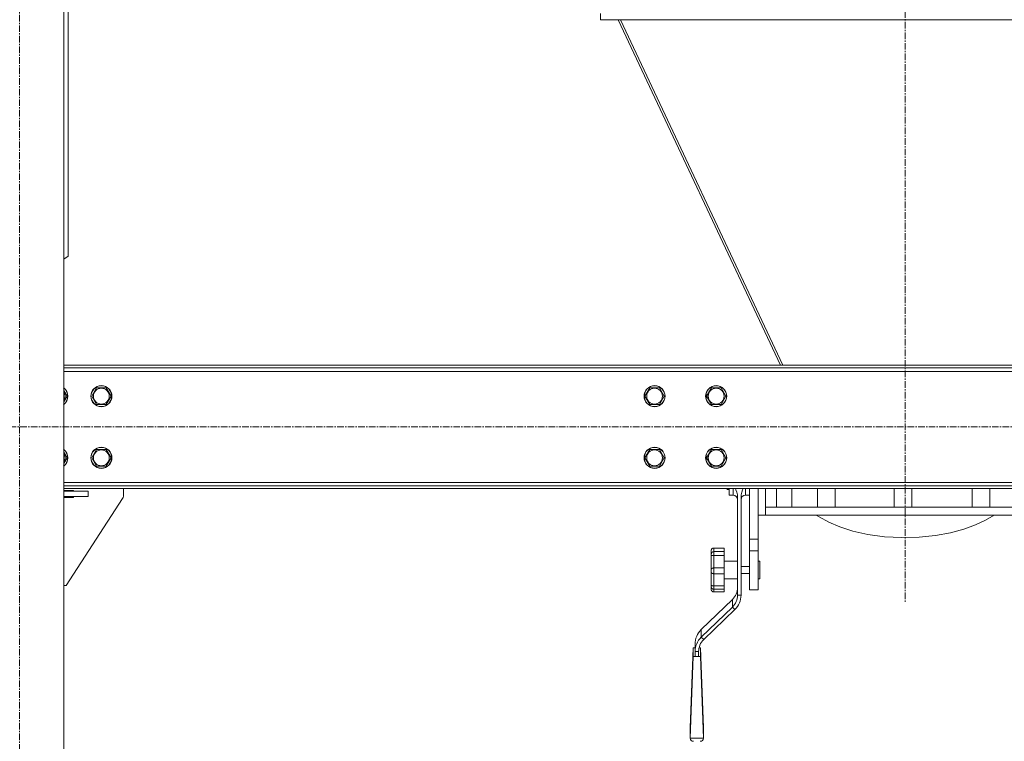
# Model space of a CAD drawing. Units: millimetres. Extents: x 0 to 21876, y -7 to 14850.
# Drawn here: x 16571 to 17689, y 7799 to 8619 of the extents above; entities that cross this region are included whole.
import ezdxf

# ---------------------------------------------------------------- set-up
doc = ezdxf.new("R2010")
doc.units = ezdxf.units.MM
doc.linetypes.add('K5LT_AXLED', pattern=[12, 7.5, -1.5, 1.5, -1.5])
doc.linetypes.add('K5LT_THIN', pattern=[0])
for name, color, linetype, true_color in [('OSI', 2, 'Continuous', 0xffff00), ('R', 1, 'Continuous', 0xff0000), ('WELDING', 7, 'Continuous', 0xffffff)]:
    doc.layers.add(name, color=color, linetype=linetype, true_color=true_color)

msp = doc.modelspace()

# ---------------------------------------------------------------- linework, layer by layer
at = {"layer": 'OSI', "color": 30, "linetype": 'K5LT_AXLED', "lineweight": 18, "true_color": 0xff8000}
for p, q in [((16570.8, 12956.3), (16570.8, 7056.3)), ((17576.8, 9756.3), (17576.8, 7956.3)), ((18583, 8156.3), (14563.6, 8156.3))]:
    msp.add_line(p, q, dxfattribs=at)
at = {"layer": 'R', "color": 7, "linetype": 'K5LT_THIN', "lineweight": 18}
for p, q in [((16620.8, 7166.3), (16620.8, 9646.3)), ((16625.8, 8826.3), (16625.8, 8350.3)), ((17230.5, 8625.7), (17230.5, 8618.7)), ((17230.5, 8618.7), (17923.1, 8618.7)), ((17249.2, 8618.7), (17231.1, 8618.7)), ((17250.6, 8618.7), (17435.3, 8226.3)), ((17253.3, 8618.7), (17438, 8226.3)), ((16620.8, 8346.8), (16625.8, 8350.3)), ((18482.8, 8226.3), (16620.8, 8226.3)), ((18482.8, 8223.3), (16620.8, 8223.3)), ((18482.8, 8219.3), (16620.8, 8219.3)), ((16652.7, 8191.3), (16658.1, 8200.8)), ((16658.1, 8200.8), (16663.6, 8200.8)), ((16663.6, 8200.8), (16669.1, 8200.8)), ((16669.1, 8200.8), (16674.6, 8191.3)), ((17281.2, 8191.3), (17286.6, 8200.8)), ((17286.6, 8200.8), (17292.1, 8200.8)), ((17292.1, 8200.8), (17297.6, 8200.8)), ((17297.6, 8200.8), (17303.1, 8191.3)), ((17351.2, 8191.3), (17356.6, 8200.8)), ((17356.6, 8200.8), (17362.1, 8200.8)), ((17362.1, 8200.8), (17367.6, 8200.8)), ((17367.6, 8200.8), (17373.1, 8191.3)), ((16620.8, 8197.8), (16624.6, 8191.3)), ((16624.6, 8191.3), (16620.8, 8184.8)), ((16658.1, 8181.8), (16652.7, 8191.3)), ((16674.6, 8191.3), (16669.1, 8181.8)), ((17286.6, 8181.8), (17281.2, 8191.3)), ((17303.1, 8191.3), (17297.6, 8181.8)), ((17356.6, 8181.8), (17351.2, 8191.3)), ((17373.1, 8191.3), (17367.6, 8181.8)), ((16669.1, 8181.8), (16658.1, 8181.8)), ((17297.6, 8181.8), (17286.6, 8181.8)), ((17367.6, 8181.8), (17356.6, 8181.8)), ((16620.8, 8127.8), (16624.6, 8121.3)), ((16624.6, 8121.3), (16620.8, 8114.8)), ((16652.7, 8121.3), (16658.1, 8130.8)), ((16658.1, 8111.8), (16652.7, 8121.3)), ((16658.1, 8130.8), (16663.6, 8130.8)), ((16663.6, 8130.8), (16669.1, 8130.8)), ((16669.1, 8130.8), (16674.6, 8121.3)), ((16674.6, 8121.3), (16669.1, 8111.8)), ((17281.2, 8121.3), (17286.6, 8130.8)), ((17286.6, 8111.8), (17281.2, 8121.3)), ((17286.6, 8130.8), (17292.1, 8130.8)), ((17292.1, 8130.8), (17297.6, 8130.8)), ((17297.6, 8130.8), (17303.1, 8121.3)), ((17303.1, 8121.3), (17297.6, 8111.8)), ((17351.2, 8121.3), (17356.6, 8130.8)), ((17356.6, 8111.8), (17351.2, 8121.3)), ((17356.6, 8130.8), (17362.1, 8130.8)), ((17362.1, 8130.8), (17367.6, 8130.8)), ((17367.6, 8130.8), (17373.1, 8121.3)), ((17373.1, 8121.3), (17367.6, 8111.8)), ((16669.1, 8111.8), (16658.1, 8111.8)), ((17297.6, 8111.8), (17286.6, 8111.8)), ((17367.6, 8111.8), (17356.6, 8111.8)), ((16620.8, 8093.3), (18482.8, 8093.3)), ((16620.8, 8089.3), (18482.8, 8089.3)), ((16620.8, 8086.3), (18482.8, 8086.3)), ((16632.1, 8084.3), (16620.8, 8084.3)), ((16620.8, 8083.3), (16648.6, 8083.3)), ((16620.8, 8077.3), (16648.6, 8077.3)), ((16620.8, 8076.3), (16632.1, 8076.3)), ((16632.1, 8083.3), (16632.1, 8084.3)), ((16632.1, 8076.3), (16632.1, 8077.3)), ((16648.6, 8077.3), (16648.6, 8083.3)), ((16688.6, 8086.3), (16688.6, 8077.8)), ((17374.8, 8085.3), (17373.8, 8086.3)), ((17374.8, 8085.3), (17374.8, 8086.3)), ((17376.8, 8085.3), (17374.8, 8085.3)), ((17376.8, 8078.8), (17376.8, 8086.3)), ((17381.3, 8078.8), (17376.8, 8078.8)), ((17381.3, 8078.8), (17381.3, 8086.3)), ((17386.3, 7965.4), (17386.3, 8077.7)), ((17390.3, 7965.4), (17390.3, 8077.7)), ((17395.3, 8078.8), (17395.3, 8086.3)), ((17399.8, 8078.8), (17395.3, 8078.8)), ((17399.8, 8029), (17399.8, 8086.3)), ((17409.8, 8073.3), (17409.8, 8086.3)), ((17409.8, 8029), (17409.8, 8085.3)), ((17418.1, 8065.3), (17418.1, 8086.3)), ((17430.5, 8086.3), (17430.5, 8065.3)), ((17448.1, 8065.3), (17448.1, 8086.3)), ((17477.1, 8086.3), (17477.1, 8065.3)), ((17497.1, 8065.3), (17497.1, 8086.3)), ((17564.4, 8086.3), (17564.4, 8065.3)), ((17584.4, 8086.3), (17584.4, 8065.3)), ((17652.8, 8086.3), (17652.8, 8065.3)), ((17672.8, 8086.3), (17672.8, 8065.3)), ((16687.8, 8075), (16623.6, 7976.3)), ((17418.1, 8065.3), (17739.2, 8065.3)), ((17418.1, 8056.3), (17418.1, 8065.3)), ((17418.1, 8056.3), (17409.8, 8056.3)), ((17418.1, 8056.3), (17741.8, 8056.3)), ((17479.2, 8054.1), (17475.8, 8056.3)), ((17489.9, 8048.2), (17479.2, 8054.1)), ((17677.8, 8056.3), (17668.1, 8050.4)), ((17502.7, 8042.8), (17489.9, 8048.2)), ((17517.5, 8038.1), (17502.7, 8042.8)), ((17656.6, 8045), (17643.4, 8040.2)), ((17668.1, 8050.4), (17656.6, 8045)), ((17534.4, 8034.3), (17517.5, 8038.1)), ((17553.2, 8031.7), (17534.4, 8034.3)), ((17573.1, 8030.7), (17553.2, 8031.7)), ((17611.4, 8033.1), (17592.8, 8031.1)), ((17628.3, 8036.2), (17611.4, 8033.1)), ((17643.4, 8040.2), (17628.3, 8036.2)), ((17409.8, 8029), (17399.8, 8029)), ((17399.8, 8015.5), (17399.8, 8029)), ((17409.8, 8015.5), (17409.8, 8029)), ((17592.8, 8031.1), (17573.1, 8030.7)), ((17356.3, 8015.7), (17356.3, 8011.2)), ((17356.3, 8009.8), (17356.3, 8011.2)), ((17356.3, 8009.8), (17356.3, 7994.1)), ((17371.3, 8018.8), (17359.3, 8018.8)), ((17359.3, 8018.8), (17359.3, 8014.8)), ((17371.3, 8014.8), (17359.3, 8014.8)), ((17359.3, 8010.5), (17359.3, 8014.8)), ((17371.3, 8010.5), (17359.3, 8010.5)), ((17359.3, 8010.5), (17359.3, 7996.2)), ((17371.3, 8018.8), (17371.3, 8014.8)), ((17371.3, 8010.5), (17371.3, 8014.8)), ((17371.3, 8010.5), (17371.3, 7996.2)), ((17399.8, 7971.3), (17399.8, 8015.5)), ((17409.8, 8015.5), (17399.8, 8015.5)), ((17409.8, 7971.3), (17409.8, 8015.5)), ((17386.3, 8003.9), (17371.3, 8003.9)), ((17409.8, 8003.9), (17411.8, 8003.9)), ((17411.8, 8003.9), (17411.8, 7983.9)), ((17356.3, 7992), (17356.3, 7994.1)), ((17356.3, 7992), (17356.3, 7976.8)), ((17371.3, 7996.2), (17359.3, 7996.2)), ((17359.3, 7989.7), (17359.3, 7996.2)), ((17371.3, 7989.7), (17359.3, 7989.7)), ((17359.3, 7989.7), (17359.3, 7975.9)), ((17371.3, 7989.7), (17371.3, 7996.2)), ((17371.3, 7989.7), (17371.3, 7975.9)), ((17399.8, 7997.9), (17390.3, 7997.9)), ((17399.8, 7989.9), (17390.3, 7989.9)), ((16623.6, 7976.3), (16620.8, 7976.3)), ((17356.3, 7975.6), (17356.3, 7976.8)), ((17356.3, 7975.6), (17356.3, 7972.4)), ((17371.3, 7975.9), (17359.3, 7975.9)), ((17359.3, 7972), (17359.3, 7975.9)), ((17386.3, 7983.9), (17371.3, 7983.9)), ((17371.3, 7972), (17371.3, 7975.9)), ((17409.8, 7983.9), (17411.8, 7983.9)), ((17371.3, 7972), (17359.3, 7972)), ((17359.3, 7972), (17359.3, 7969.1)), ((17371.3, 7969.1), (17359.3, 7969.1)), ((17371.3, 7972), (17371.3, 7969.1)), ((17386.3, 7965.4), (17390.3, 7965.4)), ((17409.8, 7971.3), (17399.8, 7971.3)), ((17380.5, 7960.3), (17345.1, 7926.2)), ((17380.5, 7960.3), (17380.5, 7951.8)), ((17345.1, 7917.6), (17380.5, 7951.8)), ((17348, 7914.9), (17383.3, 7949.1)), ((17383.3, 7949.1), (17380.5, 7951.8)), ((17345.1, 7926.2), (17345.1, 7917.6)), ((17338.1, 7901.2), (17338.1, 7909.8)), ((17345.1, 7917.6), (17348, 7914.9)), ((17335.9, 7905.7), (17332.6, 7814.7)), ((17335.9, 7895.7), (17335.9, 7905.7)), ((17335.9, 7905.7), (17338.1, 7905.7)), ((17338.1, 7895.7), (17338.1, 7901.2)), ((17342.1, 7901.2), (17338.1, 7901.2)), ((17342.1, 7895.7), (17342.1, 7901.2)), ((17342.6, 7905.7), (17344.3, 7905.7)), ((17344.3, 7905.7), (17344.3, 7895.7)), ((17344.3, 7905.7), (17347.6, 7814.7)), ((17335.9, 7895.7), (17332.6, 7803.1)), ((17344.3, 7895.7), (17335.9, 7895.7)), ((17344.3, 7895.7), (17347.6, 7803.1)), ((17332.6, 7803.1), (17332.6, 7814.7)), ((17347.6, 7814.7), (17347.6, 7803.1)), ((17347.6, 7803.1), (17332.6, 7803.1))]:
    msp.add_line(p, q, dxfattribs=at)
for centre, radius in [((16663.6, 8191.3), 12), ((16663.6, 8191.3), 11.8), ((16663.6, 8191.3), 8.97), ((17292.1, 8191.3), 12), ((17292.1, 8191.3), 11.8), ((17292.1, 8191.3), 8.97), ((17362.1, 8191.3), 12), ((17362.1, 8191.3), 11.8), ((17362.1, 8191.3), 8.97), ((16663.6, 8121.3), 12), ((16663.6, 8121.3), 11.8), ((17292.1, 8121.3), 12), ((17292.1, 8121.3), 11.8), ((17362.1, 8121.3), 12), ((17362.1, 8121.3), 11.8), ((16663.6, 8121.3), 8.97), ((17292.1, 8121.3), 8.97), ((17362.1, 8121.3), 8.97)]:
    msp.add_circle(centre, radius, dxfattribs=at)
for centre, radius, start, end in [((16613.6, 8191.3), 12, 306.8699, 53.1301), ((16613.6, 8191.3), 11.8, 307.5019, 52.4981), ((16613.6, 8191.3), 8.97, 323.3649, 36.6351), ((16613.6, 8121.3), 12, 306.8699, 53.1301), ((16613.6, 8121.3), 11.8, 307.5019, 52.4981), ((16613.6, 8121.3), 8.97, 323.3649, 36.6351), ((16683.6, 8077.8), 5, 326.9761, 0), ((17381.3, 8073.8), 5, 0, 90), ((17395.3, 8073.8), 5, 90, 180)]:
    msp.add_arc(centre, radius, start, end, dxfattribs=at)
for centre, major_axis, ratio, start_param, end_param in [((17366.3, 7974), (20, 0), 0.965926, 5.497787, 6.283185), ((17366.3, 7965.4), (20, 0), 0.965926, 5.497787, 6.283185), ((17366.3, 7965.4), (24, 0), 0.965926, 5.497787, 6.283185), ((17362.1, 7909.8), (-24, 0), 0.965926, 5.497787, 6.283185), ((17362.1, 7901.2), (-24, 0), 0.965926, 5.497787, 6.283185), ((17362.1, 7901.2), (-20, 0), 0.965926, 5.497787, 6.283185), ((17337.6, 7804.4), (3.97, 3.97), 0.767327, 2.487094, 3.796091), ((17342.6, 7804.4), (-3.97, 3.97), 0.767327, 2.487094, 3.796091)]:
    msp.add_ellipse(centre, major_axis=major_axis, ratio=ratio, start_param=start_param, end_param=end_param, dxfattribs=at)
at = {"layer": 'WELDING', "color": 7, "linetype": 'K5LT_THIN', "lineweight": 18}
for p, q in [((17384.5, 8084.9), (17383.9, 8086.3)), ((17385.6, 8082.1), (17384.5, 8084.9)), ((17386.2, 8079.2), (17385.6, 8082.1)), ((17386.3, 8077.7), (17386.2, 8079.2)), ((17390.3, 8077.7), (17390.4, 8079.2)), ((17390.4, 8079.2), (17391.1, 8082.1)), ((17391.1, 8082.1), (17392.1, 8084.9)), ((17392.1, 8084.9), (17392.8, 8086.3))]:
    msp.add_line(p, q, dxfattribs=at)
for points, knots in [([(17356.3, 8015.7), (17356.3, 8015.9), (17356.4, 8016.3), (17356.5, 8016.8), (17356.7, 8017.1), (17356.8, 8017.4), (17357, 8017.7), (17357.3, 8018), (17357.6, 8018.3), (17357.9, 8018.5), (17358.1, 8018.6), (17358.3, 8018.6), (17358.6, 8018.7), (17358.8, 8018.8), (17359.1, 8018.8), (17359.3, 8018.8), (17359.3, 8018.8)], [0, 0, 0, 0, 2.575447, 4.476712, 5.077973, 6.777447, 7.473274, 9.286788, 11.120498, 12.145447, 12.845806, 13.519018, 14.387923, 15.403019, 16.362912, 17, 17, 17, 17]), ([(17359.3, 8014.8), (17359.2, 8014.8), (17359.1, 8014.8), (17358.9, 8014.7), (17358.7, 8014.7), (17358.4, 8014.6), (17358.2, 8014.5), (17357.9, 8014.3), (17357.7, 8014.2), (17357.4, 8014), (17357.3, 8013.8), (17357, 8013.5), (17356.9, 8013.2), (17356.7, 8012.9), (17356.5, 8012.4), (17356.4, 8011.8), (17356.3, 8011.4), (17356.3, 8011.2)], [0, 0, 0, 0, 0.926632, 1.590815, 2.263956, 3.241119, 4.127671, 5.049806, 6.75744, 6.968615, 8.518561, 9.261041, 10.800538, 11.615087, 13.658355, 15.585012, 18, 18, 18, 18]), ([(17356.3, 8009.8), (17356.3, 8009.9), (17356.4, 8010), (17356.5, 8010.1), (17356.6, 8010.2), (17356.9, 8010.3), (17357.3, 8010.4), (17357.6, 8010.4), (17357.9, 8010.5), (17358.2, 8010.5), (17358.5, 8010.5), (17358.9, 8010.5), (17359.2, 8010.5), (17359.3, 8010.5)], [0, 0, 0, 0, 1.590624, 2.651535, 4.66796, 6.154461, 7.647943, 9.158057, 10.002132, 10.578899, 11.848878, 12.684839, 14, 14, 14, 14]), ([(17359.3, 7996.2), (17359.2, 7996.2), (17359.1, 7996.2), (17358.9, 7996.2), (17358.7, 7996.2), (17358.4, 7996.1), (17358.1, 7996), (17357.9, 7995.9), (17357.7, 7995.8), (17357.5, 7995.7), (17357.3, 7995.6), (17357, 7995.4), (17356.9, 7995.3), (17356.7, 7995), (17356.5, 7994.8), (17356.4, 7994.4), (17356.3, 7994.2), (17356.3, 7994.1)], [0, 0, 0, 0, 0.926632, 1.590815, 2.263956, 3.241119, 4.585011, 5.049806, 6.149959, 6.968615, 8.518561, 9.261041, 10.800538, 11.615087, 13.658355, 15.585012, 18, 18, 18, 18]), ([(17356.3, 7992), (17356.3, 7991.9), (17356.4, 7991.6), (17356.5, 7991.3), (17356.6, 7991), (17356.8, 7990.8), (17357, 7990.6), (17357.3, 7990.3), (17357.6, 7990.1), (17357.9, 7990), (17358.2, 7989.9), (17358.4, 7989.8), (17358.7, 7989.7), (17359, 7989.7), (17359.2, 7989.7), (17359.3, 7989.7)], [0, 0, 0, 0, 1.817856, 3.626884, 4.779269, 6.378773, 7.033669, 8.740506, 10.466351, 11.431009, 12.09017, 13.205593, 13.871115, 14.798738, 16, 16, 16, 16]), ([(17359.3, 7975.9), (17359.2, 7975.9), (17359, 7975.9), (17358.7, 7975.9), (17358.3, 7975.9), (17358, 7975.9), (17357.7, 7976), (17357.5, 7976), (17357.3, 7976.1), (17357, 7976.2), (17356.9, 7976.2), (17356.7, 7976.3), (17356.5, 7976.4), (17356.4, 7976.6), (17356.3, 7976.7), (17356.3, 7976.8)], [0, 0, 0, 0, 1.414057, 2.012406, 2.880994, 4.488716, 5.46663, 6.194324, 7.572054, 8.232036, 9.600478, 10.324522, 11.234213, 13.853344, 16, 16, 16, 16]), ([(17356.3, 7975.6), (17356.3, 7975.3), (17356.4, 7974.8), (17356.5, 7974.3), (17356.7, 7974), (17356.8, 7973.7), (17357, 7973.3), (17357.3, 7973), (17357.6, 7972.6), (17357.9, 7972.4), (17358.1, 7972.3), (17358.3, 7972.2), (17358.6, 7972.1), (17358.8, 7972), (17359.1, 7972), (17359.3, 7972), (17359.3, 7972)], [0, 0, 0, 0, 2.629196, 4.476712, 5.077973, 6.777447, 7.473274, 9.286788, 11.120498, 12.145447, 12.845806, 13.519018, 14.387923, 15.403019, 16.362912, 17, 17, 17, 17]), ([(17359.3, 7969.1), (17359.2, 7969.1), (17359.1, 7969.1), (17358.9, 7969.1), (17358.7, 7969.2), (17358.4, 7969.2), (17358.1, 7969.3), (17357.9, 7969.5), (17357.7, 7969.6), (17357.5, 7969.8), (17357.3, 7970), (17357, 7970.3), (17356.8, 7970.6), (17356.6, 7971), (17356.5, 7971.4), (17356.4, 7971.9), (17356.3, 7972.2), (17356.3, 7972.4)], [0, 0, 0, 0, 0.926632, 1.590815, 2.263956, 3.241119, 4.585011, 5.049806, 6.149959, 6.968615, 8.518561, 9.261041, 11.615087, 12.63849, 13.658355, 16.605932, 18, 18, 18, 18])]:
    msp.add_open_spline(points, degree=3, knots=knots, dxfattribs=at)

doc.saveas('drawing.dxf')
